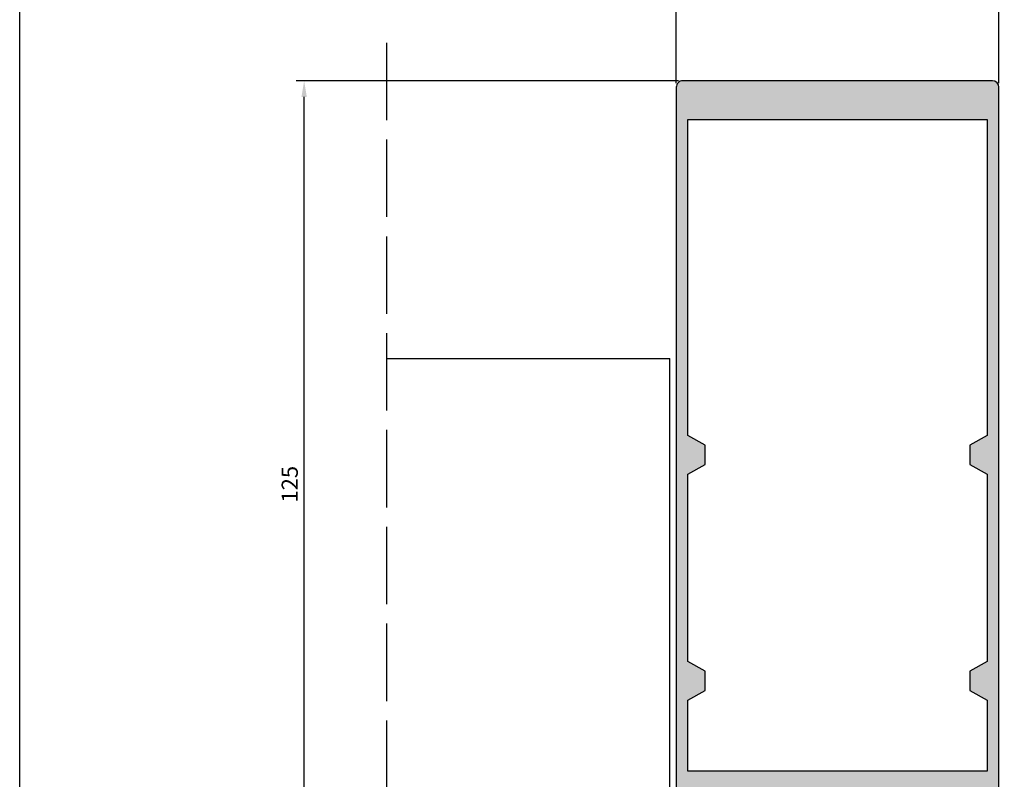
# Model space of a CAD drawing. Units: millimetres. Extents: x 21 to 537, y 113 to 470.
# Drawn here: x 21 to 174, y 228 to 346 of the extents above; entities that cross this region are included whole.
import ezdxf

# ---------------------------------------------------------------- set-up
doc = ezdxf.new("R2010")
doc.units = ezdxf.units.MM
doc.linetypes.add('ACAD_ISO02W100', pattern=[15, 12, -3])
for name, color, linetype in [('BB-PROYECCION', 253, 'Continuous'), ('COTAS', 7, 'Continuous'), ('DISCONTINUA', 252, 'ACAD_ISO02W100'), ('PERFIL IMPRESION', 7, 'Continuous'), ('SOMBRA PERFIL', 252, 'Continuous')]:
    doc.layers.add(name, color=color, linetype=linetype)
doc.styles.get("Standard").update_dxf_attribs({"font": 'FrutigerCnd Bold.ttf'})
doc.dimstyles.new('ISO-25', dxfattribs={"dimtxt": 2.5, "dimasz": 2.5, "dimexe": 1.25, "dimexo": 0.625, "dimtad": 1, "dimtxsty": 'Standard', "dimcen": 2.5, "dimadec": 0, "dimazin": 0, "dimtfac": 1, "dimtmove": 0, "dimatfit": 3, "dimfxl": 0, "dimarcsym": 0})

# ---------------------------------------------------------------- blocks, each defined once
blk = doc.blocks.new('*D64')
at = {"layer": 'COTAS', "color": 0, "lineweight": -2}
for p, q in [((123.588322140208, 336.4375957191854), (64.30427505648527, 336.4375957191854)), ((65.55427505648524, 213.9375957119235), (65.55427505648527, 333.9375957191854)), ((77.68594182016363, 211.4375957119235), (64.30427505648524, 211.4375957119235))]:
    blk.add_line(p, q, dxfattribs=at)
at = {"layer": 'COTAS', "color": 0}
for points in [[(65.1376083898186, 333.9375957191854), (65.97094172315194, 333.9375957191854), (65.55427505648527, 336.4375957191854)], [(65.13760838981857, 213.9375957119235), (65.97094172315191, 213.9375957119235), (65.55427505648524, 211.4375957119235)]]:
    blk.add_solid(points, dxfattribs=at)
at = {"layer": 'Defpoints', "color": 0}
for p in [(65.55427505648527, 336.4375957191854), (124.213322140208, 336.4375957191854), (78.31094182016363, 211.4375957119235)]:
    blk.add_point(p, dxfattribs=at)
at = {"layer": 'COTAS', "color": 0, "insert": (63.6399265938205, 273.9375957155544), "char_height": 2.5, "attachment_point": 5, "rotation": 90}
blk.add_mtext('125', dxfattribs=at)
blk = doc.blocks.new('*D65')
at = {"layer": 'COTAS', "color": 0, "lineweight": -2}
for p, q in [((123.2133221402116, 336.0625929478734), (123.2133221402116, 357.4747840977672)), ((173.2133219111233, 336.0624542900767), (173.2133219111233, 357.4747840977672)), ((125.7133221402116, 356.2247840977672), (170.7133219111233, 356.2247840977672))]:
    blk.add_line(p, q, dxfattribs=at)
at = {"layer": 'COTAS', "color": 0}
for points in [[(125.7133221402116, 356.6414507644338), (125.7133221402116, 355.8081174311005), (123.2133221402116, 356.2247840977672)], [(170.7133219111233, 356.6414507644338), (170.7133219111233, 355.8081174311005), (173.2133219111233, 356.2247840977672)]]:
    blk.add_solid(points, dxfattribs=at)
at = {"layer": 'Defpoints', "color": 0}
for p in [(173.2133219111233, 356.2247840977672), (123.2133221402116, 335.4375929478734), (173.2133219111233, 335.4374542900767)]:
    blk.add_point(p, dxfattribs=at)
at = {"layer": 'COTAS', "color": 0, "insert": (148.2133220256675, 358.1391325604318), "char_height": 2.5, "attachment_point": 5}
blk.add_mtext('50', dxfattribs=at)

msp = doc.modelspace()

# ---------------------------------------------------------------- hatches: boundary and pattern name
at = {"layer": 'SOMBRA PERFIL'}
h = msp.add_hatch(color=256, dxfattribs=at)
edge = h.paths.add_edge_path(flags=16)
edge.add_arc((125.9047070156482, 219.6695799854399), 0.306244060270402, 358.8666564473861, 451.1773912948572)
edge.add_line((125.8984143407313, 219.9757593882306), (125.2109727109071, 219.9775957264499))
edge.add_arc((125.2183112473228, 220.4849342881479), 0.5073916340486363, 180.8287055699813, 269.17128742989195, ccw=False)
edge.add_line((124.7109726847282, 220.4775958137164), (124.7109654752883, 225.477595980985))
edge.add_arc((126.2679522822389, 225.42060891323), 1.558029345971861, 92.09614055339142, 177.9038604466017, ccw=False)
edge.add_line((126.2109651873095, 226.977595719186), (133.9609963199562, 226.9775972107942))
edge.add_arc((133.9263339173795, 226.6929305310892), 0.2867692464101508, 6.949506431852228, 83.05756308117373, ccw=False)
edge.add_line((134.2109963180526, 226.7276280573643), (134.2109726847282, 220.4775972965968))
edge.add_arc((133.6831504098843, 220.505419487075), 0.5285550379140732, 273.0173537028053, 356.98265829704786, ccw=False)
edge.add_line((133.710972710908, 219.9775972180581), (133.0232812038582, 219.9775490804832))
edge.add_arc((133.0171423478714, 219.6713665550215), 0.306244060270517, 88.85139290910391, 181.1621277565624)
edge.add_line((132.7109612795828, 219.6651554462132), (132.7078486845464, 218.2774297429743))
edge.add_line((132.7078486845464, 218.2774297429743), (132.27630873047, 218.2774297429743))
edge.add_line((132.27630873047, 218.2774297429743), (131.6186123546465, 219.4793707188563))
edge.add_line((131.6186123546465, 219.4793707188563), (129.4609726847282, 219.4793707188563))
edge.add_line((129.4609726847282, 219.4793707188563), (127.3033332870871, 219.4782867657574))
edge.add_line((127.3033332870871, 219.4782867657574), (126.6462408242985, 218.2760155286309))
edge.add_line((126.6462408242985, 218.2760155286309), (126.2147009246789, 218.2757987319724))
edge.add_line((126.2147009246789, 218.2757987319724), (126.2108911656303, 219.6635226963881))
edge = h.paths.add_edge_path(flags=16)
edge.add_arc((170.5182208645945, 219.6695799854399), 0.306244060270402, 88.82260870514278, 181.133343552614, ccw=False)
edge.add_line((170.5245135395114, 219.9757593882306), (171.2119551693356, 219.9775957264499))
edge.add_arc((171.2046166329199, 220.4849342881479), 0.5073916340486363, 270.8287125701081, 359.1712944300188)
edge.add_line((171.7119551955145, 220.4775958137164), (171.7119624049544, 225.477595980985))
edge.add_arc((170.1549755980038, 225.42060891323), 1.558029345971861, 2.09613955339829, 87.9038594466086)
edge.add_line((170.2119626929332, 226.977595719186), (162.4619315602865, 226.9775972107942))
edge.add_arc((162.4965939628632, 226.6929305310892), 0.2867692464101508, 96.9424369188263, 173.0504935681478)
edge.add_line((162.2119315621901, 226.7276280573643), (162.2119551955145, 220.4775972965968))
edge.add_arc((162.7397774703584, 220.505419487075), 0.5285550379140732, 183.0173417029521, 266.9826462971947)
edge.add_line((162.7119551693347, 219.9775972180581), (163.3996466763845, 219.9775490804832))
edge.add_arc((163.4057855323713, 219.6713665550215), 0.306244060270517, -1.1621277565624268, 91.14860709089612, ccw=False)
edge.add_line((163.7119666006599, 219.6651554462132), (163.7150791956963, 218.2774297429743))
edge.add_line((163.7150791956963, 218.2774297429743), (164.1466191497727, 218.2774297429743))
edge.add_line((164.1466191497727, 218.2774297429743), (164.8043155255962, 219.4793707188563))
edge.add_line((164.8043155255962, 219.4793707188563), (166.9619551955145, 219.4793707188563))
edge.add_line((166.9619551955145, 219.4793707188563), (169.1195945931556, 219.4782867657574))
edge.add_line((169.1195945931556, 219.4782867657574), (169.7766870559442, 218.2760155286309))
edge.add_line((169.7766870559442, 218.2760155286309), (170.2082269555638, 218.2757987319724))
edge.add_line((170.2082269555638, 218.2757987319724), (170.2120367146124, 219.6635226963881))
h.paths.add_polyline_path([(151.2133234115151, 223.4375957191856), (151.2133234115151, 212.4275957191853), (145.2133234115151, 212.4275957191853), (145.2133234115151, 223.4375957191856)], flags=16)
h.paths.add_polyline_path([(125.0171210860287, 240.4775591537114), (127.7146389820948, 241.977514047761), (127.7146389820948, 244.9774576009807), (125.0164813717136, 246.477457527346), (125.0164813717136, 275.4776607800769), (127.7133219115155, 276.9776156004917), (127.7133219115155, 279.9775591537114), (125.0133219115157, 281.4775591537114), (125.0133979557856, 330.4375957220765), (171.41340514324, 330.4375957191851), (171.409605968727, 281.4775591537114), (168.7096059687271, 279.9775591537114), (168.7096059687271, 276.9776156004917), (171.4102456830421, 275.4776607800769), (171.4082888981482, 246.4774576009807), (168.7082888981483, 244.9774576009807), (168.7082888981483, 241.977514047761), (171.409605968727, 240.4775591537114), (171.409605968727, 229.4775591537114), (125.0133219115157, 229.4775957191856)], flags=16)
edge = h.paths.add_edge_path()
edge.add_arc((154.6321240496893, 225.5587952210927), 1.421122166633745, 86.7244730683484, 183.2755269311383, ccw=False)
edge.add_line((154.7133235515964, 226.9775957191853), (160.463318927297, 226.9775972107939))
edge.add_arc((160.463318927297, 226.7275972107939), 0.2500000000000142, -2.8487605220561818e-05, 90, ccw=False)
edge.add_line((160.713318927297, 226.7275970864933), (160.7133117020765, 211.9375972893338))
edge.add_arc((161.2133117020765, 211.937597210794), 0.5000000000000061, 179.9999909999942, 269.9999970000153)
edge.add_line((161.2133116758966, 211.437597210794), (163.0132996654245, 211.4375482107938))
edge.add_arc((163.0132997020767, 212.137548210794), 0.7000000000002787, 269.9999969999781, 360.0000099999858)
edge.add_line((163.7132997020769, 212.1375483329669), (163.7133237020773, 212.6375482631536))
edge.add_arc((163.4133237020774, 212.6375482107938), 0.2999999999999591, 9.999992236580631e-06, 89.99998900009965)
edge.add_line((163.4133237596727, 212.9375482107938), (162.7133116758966, 212.937597210794))
edge.add_arc((162.7133117020765, 213.437597210794), 0.5000000000000034, 179.9999909999942, 269.99999700001536, ccw=False)
edge.add_line((162.2133117020765, 213.4375972893338), (162.2133118421577, 216.4775972980604))
edge.add_arc((162.7133118421577, 216.4775972980604), 0.5, 90, 180, ccw=False)
edge.add_line((162.7133118421577, 216.9775972980604), (166.463311754417, 216.9775966399973))
edge.add_line((166.463311754417, 216.9775966399973), (166.9633118421577, 217.477596727739))
edge.add_line((166.9633118421577, 217.477596727739), (167.4633117544161, 216.9775964645146))
edge.add_line((167.4633117544161, 216.9775964645146), (171.2133118421577, 216.9775958064523))
edge.add_arc((171.2133118421577, 216.4775958064523), 0.5, 0, 90, ccw=False)
edge.add_line((171.7133118421577, 216.4775958064523), (171.7133117020765, 213.4375958064523))
edge.add_arc((171.2133117020765, 213.4375957191858), 0.5000000000000075, -90.00000299998459, 1.0000000713716872e-05, ccw=False)
edge.add_line((171.2133116758966, 212.9375957191858), (170.5132997596727, 212.9375467191856))
edge.add_arc((170.5132997020769, 212.6375467191858), 0.2999999999998455, 89.99998900001279, 179.9999910000244)
edge.add_line((170.2132997020769, 212.6375467663095), (170.2133237020769, 212.1375468291415))
edge.add_arc((170.9133237020767, 212.1375467191857), 0.6999999999998268, 179.9999909999905, 269.9999970000153)
edge.add_line((170.913323665425, 211.4375467191858), (173.2129780401781, 211.4375957119235))
edge.add_line((173.2129780401781, 211.4375957119235), (173.2133219115155, 335.4375957191854))
edge.add_arc((172.2133219115155, 335.4375957191854), 1, 0, 90)
edge.add_line((172.2133219115155, 336.4375957191854), (124.213322140208, 336.4375957191854))
edge.add_arc((124.213322140208, 335.4375957191851), 1.000000000000213, 90, 180.0001587844551)
edge.add_line((123.2133221402116, 335.4375929478736), (123.213665782853, 211.4375957119235))
edge.add_line((123.213665782853, 211.4375957119235), (125.5133201576061, 211.4375467191858))
edge.add_arc((125.5133201209544, 212.1375467191856), 0.6999999999997941, 270.0000029999846, 360.0000090000026)
edge.add_line((126.2133201209542, 212.1375468291414), (126.2133441209542, 212.6375467663095))
edge.add_arc((125.913344120954, 212.6375467191855), 0.3000000000001856, 9.000024402870099e-06, 90.00001100003063)
edge.add_line((125.913344063358, 212.9375467191856), (125.2133321471345, 212.9375957191858))
edge.add_arc((125.2133321209546, 213.4375957191858), 0.5000000000000042, 179.9999899999994, 270.00000299998464, ccw=False)
edge.add_line((124.7133321209546, 213.4375958064523), (124.7133322610359, 216.4775958064523))
edge.add_arc((125.2133322610359, 216.4775958064523), 0.5, 90, 180, ccw=False)
edge.add_line((125.2133322610359, 216.9775958064523), (128.9633323487776, 216.9775964645146))
edge.add_line((128.9633323487776, 216.9775964645146), (129.4633322610359, 217.477596727739))
edge.add_line((129.4633322610359, 217.477596727739), (129.9633323487767, 216.9775966399973))
edge.add_line((129.9633323487767, 216.9775966399973), (133.7133322610359, 216.9775972980604))
edge.add_arc((133.7133322610359, 216.4775972980604), 0.5, 0, 90, ccw=False)
edge.add_line((134.2133322610359, 216.4775972980604), (134.2133351209538, 213.4375972893338))
edge.add_arc((133.7133351209538, 213.437597210794), 0.5000000000000061, -89.9999970000153, 9.000005775305908e-06, ccw=False)
edge.add_line((133.7133351471336, 212.937597210794), (133.0133230633576, 212.9375482107938))
edge.add_arc((133.0133231209529, 212.6375482107938), 0.2999999999999596, 90.00001099990034, 179.9999900000078)
edge.add_line((132.713323120953, 212.6375482631536), (132.7133471209534, 212.1375483329669))
edge.add_arc((133.4133471209536, 212.137548210794), 0.7000000000002835, 179.9999900000142, 270.0000030000219)
edge.add_line((133.4133471576058, 211.4375482107938), (135.2133351471336, 211.437597210794))
edge.add_arc((135.2133351209538, 211.937597210794), 0.5000000000000033, 270.0000029999846, 360.0000090000058)
edge.add_line((135.7133351209538, 211.9375972893338), (135.7133251758967, 226.7275970864933))
edge.add_arc((135.9633251758967, 226.7275972107939), 0.2500000000000309, 90, 180.0000284876052, ccw=False)
edge.add_line((135.9633251758967, 226.9775972107939), (141.7133238395766, 226.9775957191858))
edge.add_arc((141.7133235515967, 225.4775957191857), 1.500000000000138, 9.999996507303877e-06, 89.99998899997809, ccw=False)
edge.add_line((143.2133235515969, 225.477595980985), (143.2133235515964, 225.4775957191856))
edge.add_line((143.2133235515964, 225.4775957191856), (143.2133234115151, 195.4375927191853))
edge.add_line((143.2133234115151, 195.4375927191853), (145.6133174115155, 195.437592719185))
edge.add_line((145.6133174115155, 195.437592719185), (145.9668634115158, 195.5840467191852))
edge.add_line((145.9668634115158, 195.5840467191852), (146.1133174115155, 195.9375927191853))
edge.add_line((146.1133174115155, 195.9375927191853), (146.1133174115155, 196.1069047191853))
edge.add_line((146.1133174115155, 196.1069047191853), (145.6572624115158, 196.2463387191852))
edge.add_line((145.6572624115158, 196.2463387191852), (145.5170344115156, 196.4149487191851))
edge.add_line((145.5170344115156, 196.4149487191851), (145.615728411515, 196.6107797191851))
edge.add_line((145.615728411515, 196.6107797191851), (146.1133174115155, 196.8980727191852))
edge.add_line((146.1133174115155, 196.8980727191852), (146.1133174115155, 197.9169017191853))
edge.add_line((146.1133174115155, 197.9169017191853), (145.6572624115149, 198.0563367191857))
edge.add_line((145.6572624115149, 198.0563367191857), (145.5170344115156, 198.2249467191855))
edge.add_line((145.5170344115156, 198.2249467191855), (145.615728411515, 198.4208087191855))
edge.add_line((145.615728411515, 198.4208087191855), (146.1133174115155, 198.7080707191854))
edge.add_line((146.1133174115155, 198.7080707191854), (146.1133174115155, 199.7268997191855))
edge.add_line((146.1133174115155, 199.7268997191855), (145.6572624115149, 199.8663347191855))
edge.add_line((145.6572624115149, 199.8663347191855), (145.5170344115156, 200.0349447191855))
edge.add_line((145.5170344115156, 200.0349447191855), (145.615728411515, 200.2308057191854))
edge.add_line((145.615728411515, 200.2308057191854), (146.1133174115155, 200.5180677191856))
edge.add_line((146.1133174115155, 200.5180677191856), (146.1133174115155, 201.5368977191854))
edge.add_line((146.1133174115155, 201.5368977191854), (145.6572624115149, 201.6763327191855))
edge.add_line((145.6572624115149, 201.6763327191855), (145.5170344115156, 201.8449417191856))
edge.add_line((145.5170344115156, 201.8449417191856), (145.615728411515, 202.0408037191856))
edge.add_line((145.615728411515, 202.0408037191856), (146.1133174115155, 202.3280657191856))
edge.add_line((146.1133174115155, 202.3280657191856), (146.1133174115155, 203.3468947191855))
edge.add_line((146.1133174115155, 203.3468947191855), (145.6572624115149, 203.4863297191856))
edge.add_line((145.6572624115149, 203.4863297191856), (145.5170344115156, 203.6549397191855))
edge.add_line((145.5170344115156, 203.6549397191855), (145.615728411515, 203.8508017191854))
edge.add_line((145.615728411515, 203.8508017191854), (146.1133174115155, 204.1380637191856))
edge.add_line((146.1133174115155, 204.1380637191856), (146.1133174115155, 205.1568927191855))
edge.add_line((146.1133174115155, 205.1568927191855), (145.6572624115149, 205.2963277191855))
edge.add_line((145.6572624115149, 205.2963277191855), (145.5170344115156, 205.4649367191856))
edge.add_line((145.5170344115156, 205.4649367191856), (145.615728411515, 205.6607987191856))
edge.add_line((145.615728411515, 205.6607987191856), (146.1133174115155, 205.9480607191857))
edge.add_line((146.1133174115155, 205.9480607191857), (146.1133174115155, 206.9668897191855))
edge.add_line((146.1133174115155, 206.9668897191855), (145.6572624115149, 207.1063247191857))
edge.add_line((145.6572624115149, 207.1063247191857), (145.5170344115156, 207.2749347191855))
edge.add_line((145.5170344115156, 207.2749347191855), (145.615728411515, 207.4707967191854))
edge.add_line((145.615728411515, 207.4707967191854), (146.1133174115155, 207.7580587191856))
edge.add_line((146.1133174115155, 207.7580587191856), (146.1133174115155, 208.7768877191855))
edge.add_line((146.1133174115155, 208.7768877191855), (145.6572624115149, 208.9163227191855))
edge.add_line((145.6572624115149, 208.9163227191855), (145.5170344115156, 209.0849317191855))
edge.add_line((145.5170344115156, 209.0849317191855), (145.615728411515, 209.2807937191856))
edge.add_line((145.615728411515, 209.2807937191856), (146.1133174115155, 209.5680557191856))
edge.add_line((146.1133174115155, 209.5680557191856), (146.1133174115155, 210.9375957191856))
edge.add_line((146.1133174115155, 210.9375957191856), (150.3132994115156, 210.9375957191851))
edge.add_line((150.3132994115156, 210.9375957191851), (150.3132994115156, 210.5680557191855))
edge.add_line((150.3132994115156, 210.5680557191855), (150.8108884115152, 210.2807937191856))
edge.add_line((150.8108884115152, 210.2807937191856), (150.9095824115154, 210.0849317191856))
edge.add_line((150.9095824115154, 210.0849317191856), (150.7693534115158, 209.9163227191855))
edge.add_line((150.7693534115158, 209.9163227191855), (150.3132994115156, 209.7768877191856))
edge.add_line((150.3132994115156, 209.7768877191856), (150.3132994115156, 208.7580587191856))
edge.add_line((150.3132994115156, 208.7580587191856), (150.8108884115152, 208.4707967191857))
edge.add_line((150.8108884115152, 208.4707967191857), (150.9095824115154, 208.2749347191855))
edge.add_line((150.9095824115154, 208.2749347191855), (150.7693534115149, 208.1063247191856))
edge.add_line((150.7693534115149, 208.1063247191856), (150.3132994115156, 207.9668897191855))
edge.add_line((150.3132994115156, 207.9668897191855), (150.3132994115156, 206.9480607191857))
edge.add_line((150.3132994115156, 206.9480607191857), (150.8108884115152, 206.6607987191858))
edge.add_line((150.8108884115152, 206.6607987191858), (150.9095824115154, 206.4649367191856))
edge.add_line((150.9095824115154, 206.4649367191856), (150.7693534115149, 206.2963277191855))
edge.add_line((150.7693534115149, 206.2963277191855), (150.3132994115156, 206.1568927191857))
edge.add_line((150.3132994115156, 206.1568927191857), (150.3132994115156, 205.1380637191856))
edge.add_line((150.3132994115156, 205.1380637191856), (150.8108884115152, 204.8508017191855))
edge.add_line((150.8108884115152, 204.8508017191855), (150.9095824115154, 204.6549397191855))
edge.add_line((150.9095824115154, 204.6549397191855), (150.7693534115149, 204.4863297191856))
edge.add_line((150.7693534115149, 204.4863297191856), (150.3132994115156, 204.3468947191855))
edge.add_line((150.3132994115156, 204.3468947191855), (150.3132994115156, 203.3280657191856))
edge.add_line((150.3132994115156, 203.3280657191856), (150.8108884115152, 203.0408037191857))
edge.add_line((150.8108884115152, 203.0408037191857), (150.9095824115154, 202.8449417191856))
edge.add_line((150.9095824115154, 202.8449417191856), (150.7693534115149, 202.6763327191855))
edge.add_line((150.7693534115149, 202.6763327191855), (150.3132994115156, 202.5368977191857))
edge.add_line((150.3132994115156, 202.5368977191857), (150.3132994115156, 201.5180677191857))
edge.add_line((150.3132994115156, 201.5180677191857), (150.8108884115152, 201.2308057191856))
edge.add_line((150.8108884115152, 201.2308057191856), (150.9095824115154, 201.0349447191856))
edge.add_line((150.9095824115154, 201.0349447191856), (150.7693534115149, 200.8663347191854))
edge.add_line((150.7693534115149, 200.8663347191854), (150.3132994115156, 200.7268997191857))
edge.add_line((150.3132994115156, 200.7268997191857), (150.3132994115156, 199.7080707191856))
edge.add_line((150.3132994115156, 199.7080707191856), (150.8108884115152, 199.4208087191856))
edge.add_line((150.8108884115152, 199.4208087191856), (150.9095824115154, 199.2249467191855))
edge.add_line((150.9095824115154, 199.2249467191855), (150.7693534115158, 199.0563367191856))
edge.add_line((150.7693534115158, 199.0563367191856), (150.3132994115156, 198.9169027191855))
edge.add_line((150.3132994115156, 198.9169027191855), (150.3132994115156, 197.8980727191852))
edge.add_line((150.3132994115156, 197.8980727191852), (150.8108884115152, 197.6108107191852))
edge.add_line((150.8108884115152, 197.6108107191852), (150.9095824115154, 197.4149487191849))
edge.add_line((150.9095824115154, 197.4149487191849), (150.7693534115149, 197.2463387191852))
edge.add_line((150.7693534115149, 197.2463387191852), (150.3132994115156, 197.1069047191853))
edge.add_line((150.3132994115156, 197.1069047191853), (150.3132994115156, 196.3036207191852))
edge.add_line((150.3132994115156, 196.3036207191852), (151.8132994115147, 195.4375927191853))
edge.add_line((151.8132994115147, 195.4375927191853), (153.2133234115151, 195.437592719185))
edge.add_line((153.2133234115151, 195.437592719185), (153.213323551596, 225.4775957191983))

# ---------------------------------------------------------------- linework, layer by layer
at = {"color": 3}
msp.add_lwpolyline([(21.47317415296908, 469.7215130227089), (537.281174152969, 469.7215130227089), (537.281174152969, 113.321513022709), (21.47317415296908, 113.321513022709)], close=True, dxfattribs=at)
at = {"layer": 'BB-PROYECCION'}
for p, q in [((78.31094177389377, 293.438305418386), (122.2137032164098, 293.4383054183854)), ((122.2137032164094, 211.4376010416201), (122.2137032164096, 293.4383054183854))]:
    msp.add_line(p, q, dxfattribs=at)
at = {"layer": 'DISCONTINUA'}
msp.add_line((78.31094174629993, 342.3415926333693), (78.31094185434631, 150.857801747915), dxfattribs=at)
at = {"layer": 'PERFIL IMPRESION'}
msp.add_lwpolyline([(173.2129780401781, 211.4375957119235), (173.2133219115155, 335.4375957191854, 0.414213562373095), (172.2133219115155, 336.4375957191854), (124.213322140208, 336.4375957191854, 0.4142143740716819), (123.2133221402116, 335.4375929478736), (123.213665782853, 211.4375957119235)], format="xyb", dxfattribs=at)
msp.add_lwpolyline([(125.0171210860287, 240.4775591537114), (127.7146389820948, 241.977514047761), (127.7146389820948, 244.9774576009807), (125.0164813717136, 246.477457527346), (125.0164813717136, 275.4776607800769), (127.7133219115155, 276.9776156004917), (127.7133219115155, 279.9775591537114), (125.0133219115157, 281.4775591537114), (125.0133979557856, 330.4375957220765), (171.41340514324, 330.4375957191851), (171.409605968727, 281.4775591537114), (168.7096059687271, 279.9775591537114), (168.7096059687271, 276.9776156004917), (171.4102456830421, 275.4776607800769), (171.4082888981482, 246.4774576009807), (168.7082888981483, 244.9774576009807), (168.7082888981483, 241.977514047761), (171.409605968727, 240.4775591537114), (171.409605968727, 229.4775591537114), (125.0133219115157, 229.4775957191856)], close=True, dxfattribs=at)

# ---------------------------------------------------------------- dimensions: what is measured, and where the dimension line sits
at = {"layer": 'COTAS'}
dim = msp.add_linear_dim(base=(173.2133219111233, 356.2247840977672), p1=(123.2133221402116, 335.4375929478734), p2=(173.2133219111233, 335.4374542900767), dimstyle='ISO-25', dxfattribs=at)
dim.commit()
dim.dimension.update_dxf_attribs({"geometry": '*D65', "text_midpoint": (148.2133220256675, 358.1391325604318)})
dim = msp.add_linear_dim(base=(65.55427505648527, 336.4375957191854), p1=(78.31094182016363, 211.4375957119235), p2=(124.213322140208, 336.4375957191854), angle=90, dimstyle='ISO-25', dxfattribs=at)
dim.commit()
dim.dimension.update_dxf_attribs({"geometry": '*D64', "text_midpoint": (63.6399265938205, 273.9375957155544)})

doc.saveas('drawing.dxf')
